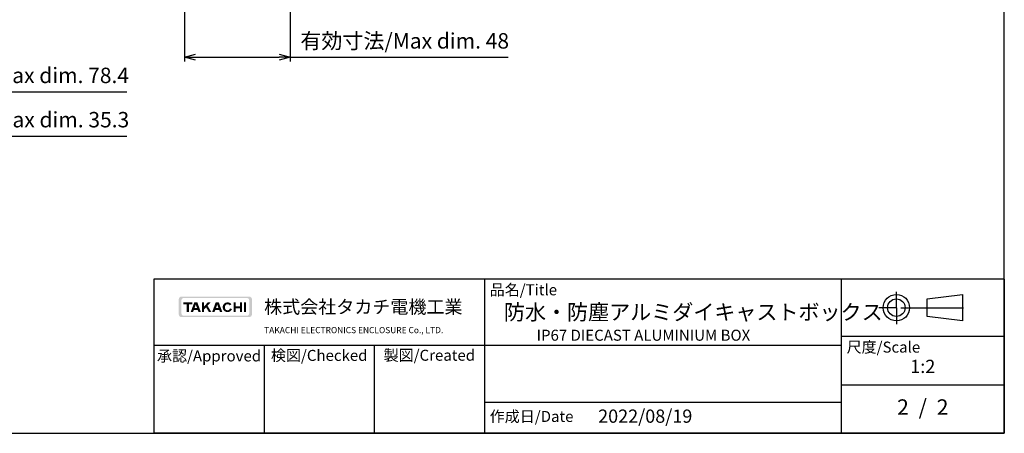
# Model space of a CAD drawing. Units: millimetres. Extents: x 0 to 1622, y 0 to 560.
# Drawn here: x 1175 to 1622, y 0 to 188 of the extents above; entities that cross this region are included whole.
import ezdxf
from ezdxf.enums import TextEntityAlignment as Align

# ---------------------------------------------------------------- set-up
doc = ezdxf.new("R2010")
doc.units = ezdxf.units.MM
doc.header["$LTSCALE"] = 3
doc.linetypes.add('gen7a', pattern=[6.875, 4.75, -0.875, 0.375, -0.875])
doc.layers.add('7A', color=4, linetype='gen7a')
doc.layers.add('RAHM2', color=1, linetype='Continuous')
doc.layers.add('AM_5', color=3, linetype='Continuous', lineweight=25)
doc.layers.add('AM_8', color=1, linetype='Continuous', lineweight=25)
doc.styles.get("Standard").update_dxf_attribs({"font": 'ISOCP.SHX', "bigfont": 'EXTFONT.SHX'})
doc.styles.add('takachi1', font='txt', dxfattribs={"height": 2.5})
doc.dimstyles.new('AM_ISO$0', dxfattribs={"dimtxt": 3.5, "dimasz": 2.5, "dimexe": 1, "dimexo": 1, "dimgap": 1.5, "dimtad": 1, "dimdsep": 46, "dimtxsty": 'Standard', "dimblk": 'OPEN30', "dimcen": 0, "dimclrd": 3, "dimclre": 3, "dimclrt": 2, "dimadec": 0, "dimazin": 2, "dimtp": 0.1, "dimtm": 0.1, "dimtfac": 0.71, "dimtmove": 0, "dimatfit": 3, "dimldrblk": 'OPEN30', "dimfxl": 0, "dimlwd": -1, "dimlwe": -1, "dimarcsym": 0})

# ---------------------------------------------------------------- blocks, each defined once
blk = doc.blocks.new('TK-A3')
blk.add_lwpolyline([(0, 0), (403, 0), (403, 280), (0, 280.0000000000001)], close=True)
blk = doc.blocks.new('A$C0FAF06CF')
at = {"layer": 'AM_8'}
h = blk.add_hatch(color=1, dxfattribs=at)
edge = h.paths.add_edge_path()
edge.add_line((-8.013599999999968, -2.411500000000411), (8.013600000000068, -2.411500000000414))
edge.add_arc((8.013600000000054, -1.773380000000513), 0.6381199999999012, 270, 360)
edge.add_line((8.651719999999955, -1.773380000000513), (8.651719999999969, 1.773379999999486))
edge.add_arc((8.013600000000025, 1.773379999999429), 0.638119999999958, 5.103880138248065e-12, 90.0000000000013)
edge.add_line((8.013599999999997, 2.411499999999391), (-8.013599999999997, 2.411499999999387))
edge.add_arc((-8.013600000000025, 1.773379999999436), 0.638119999999951, 89.99999999999682, 179.9999999999955)
edge.add_line((-8.651719999999983, 1.773379999999486), (-8.651719999999983, -1.773380000000506))
edge.add_arc((-8.013600000000025, -1.773380000000458), 0.638119999999951, 180.0000000000043, 270.0000000000045)
edge = h.paths.add_edge_path(flags=16)
edge.add_line((-7.471939999999961, 2.092439999999486), (7.471940000000018, 2.092439999999479))
edge.add_arc((7.471940000000046, 1.550779999999479), 0.5416600000000003, 7.958078640513122e-13, 90.00000000000148, ccw=False)
edge.add_line((8.013600000000025, 1.550779999999486), (8.013600000000025, -1.550780000000506))
edge.add_arc((7.471940000000018, -1.550780000000502), 0.5416600000000074, 270, 359.99999999999966, ccw=False)
edge.add_line((7.471940000000018, -2.092440000000506), (-7.471939999999961, -2.092440000000513))
edge.add_arc((-7.471939999999961, -1.550780000000506), 0.5416600000000074, 180, 270, ccw=False)
edge.add_line((-8.013599999999968, -1.550780000000506), (-8.013599999999968, 1.550779999999486))
edge.add_arc((-7.471939999999961, 1.550779999999486), 0.5416600000000003, 90, 180, ccw=False)
for points in [[(-5.453699999999969, 0.5935999999994923), (-5.453699999999969, 1.038799999999492), (-7.531299999999987, 1.038799999999492), (-7.531299999999987, 0.5935999999994923), (-6.759619999999984, 0.5935999999994923), (-6.759619999999984, -1.224300000000516), (-6.225379999999973, -1.224300000000516), (-6.225379999999973, 0.5935999999994923)], [(-3.146079999999984, 1.038799999999492), (-3.146079999999984, -1.224300000000516), (-2.671199999999942, -1.224300000000516), (-2.671199999999942, -0.6184186206901412), (-2.193432261217481, -0.1027759420753025), (-1.520149446800417, -1.224300000000516), (-0.9571799999999939, -1.224300000000516), (-1.851807874889658, 0.2659306476478651), (-1.135707252964409, 1.038799999999492), (-1.788279380580377, 1.038799999999492), (-2.671199999999942, 0.08588602895155795), (-2.671199999999942, 1.038799999999492)], [(4.304715008555604, 1.038799999999492), (4.304715008555604, -1.224300000000516), (4.775885008555576, -1.224300000000516), (4.775885008555576, -0.3153500000005121), (5.829525008555606, -0.3153500000005121), (5.829525008555606, -1.224300000000516), (6.300695008555579, -1.224300000000516), (6.300695008555579, 1.038799999999492), (5.829525008555606, 1.038799999999492), (5.829525008555606, 0.1298499999994878), (4.775885008555576, 0.1298499999994878), (4.775885008555576, 1.038799999999492)], [(7.28013500855559, -1.224300000000516), (7.28013500855559, 1.038799999999492), (6.805255008555605, 1.038799999999492), (6.805255008555605, -1.224300000000516)]]:
    blk.add_hatch(color=1, dxfattribs=at).paths.add_polyline_path(points)
h = blk.add_hatch(color=1, dxfattribs=at)
h.paths.add_polyline_path([(-5.264049114754044, -1.224300000000516), (-5.084217508196673, -0.7345800000005109), (-4.161102491803263, -0.7345800000005109), (-3.981270885245877, -1.224300000000516), (-3.420619999999971, -1.224300000000516), (-4.251659999999958, 1.038799999999492), (-4.993659999999977, 1.038799999999492), (-5.82469999999995, -1.224300000000516)])
h.paths.add_polyline_path([(-4.332759934426207, -0.2671200000005083), (-4.912560065573729, -0.2671200000005083), (-4.622659999999968, 0.5223399999994971)], flags=16)
h = blk.add_hatch(color=1, dxfattribs=at)
h.paths.add_polyline_path([(-0.1961891147540484, -1.224300000000516), (-0.01635750819667692, -0.7345800000005109), (0.9067575081967476, -0.7345800000005109), (1.086589114754119, -1.224300000000516), (1.647240000000011, -1.224300000000516), (0.8162000000000376, 1.038799999999492), (0.07420000000001892, 1.038799999999492), (-0.7568399999999542, -1.224300000000516)])
h.paths.add_polyline_path([(0.7351000655737892, -0.2671200000005083), (0.1552999344262673, -0.2671200000005083), (0.4452000000000282, 0.5223399999994971)], flags=16)
h = blk.add_hatch(color=1, dxfattribs=at)
edge = h.paths.add_edge_path()
edge.add_ellipse((2.878960000000006, -0.09275000000052636), major_axis=(0, 0.7271600000000495), ratio=0.8673469387754512, start_angle=304.6510247185947, end_angle=609.4109213221484)
edge.add_line((3.469375036740871, -0.3484654247793539), (3.941135008555591, -0.5527900000005097))
edge.add_arc((2.878960000000006, -0.09275000000051214), 1.157520000000027, 38.550540790803325, 336.58201840165333, ccw=False)
edge.add_line((3.784208621486187, 0.6286219454599618), (3.397792961318373, 0.3206961337928842))
blk = doc.blocks.new('TK-仕様書(和英併記)NEW')
for p, q in [((0, 35), (-193, 35)), ((-193, 35), (-193, 0)), ((-118, 35), (-118, 0)), ((-37, 35), (-37, 0)), ((0, 35), (0, 0)), ((-17.5, 30.5), (-9.5, 31.5)), ((-9.5, 31.5), (-9.5, 25.5)), ((-17.5, 26.5), (-17.5, 30.5)), ((-9.5, 25.5), (-17.5, 26.5)), ((-37, 22), (0, 22)), ((-193, 19.99999999999994), (-37, 19.99999999999994)), ((-168.0000000000001, 19.99999999999994), (-168, 0)), ((-143.0000000000001, 19.99999999999994), (-143, 0)), ((-37, 11), (0, 11)), ((-37.00000000000011, 7), (-118, 7)), ((0, 0), (-193, 0))]:
    blk.add_line(p, q)
for radius in [3, 2]:
    blk.add_circle((-24.5, 28.5), radius)
at = {"layer": '7A'}
for p, q in [((-24.5, 28.5), (-24.5, 32.07478664473149)), ((-24.5, 28.5), (-28.5, 28.5)), ((-24.5, 28.5), (-24.5, 24.78991724228479)), ((-23.5, 28.5), (-8.5, 28.5))]:
    blk.add_line(p, q, dxfattribs=at)
at = {"xscale": 0.96, "yscale": 0.96, "zscale": 0.96}
blk.add_blockref('A$C0FAF06CF', (-179.073778946163, 28.68781725888325), dxfattribs=at)
at = {"attachment_point": 4}
for s, insert, char_height, width in [('{\\fMS Gothic|b0|i0|c128|p49;株式会社タカチ電機工業}', (-167.9945135240808, 28.68781725888325), 3, 42.88159814155517), ('{\\fArial|b0|i0|c128|p34;TAKACHI ELECTRONICS ENCLOSURE Co., LTD.}', (-167.9945135240808, 23.41115279672572), 1.4, 44.44830780058135)]:
    blk.add_mtext(s, dxfattribs=dict(at, insert=insert, char_height=char_height, width=width))
for tag, height, p in [('品名', 3.5, (-106.1561493930892, 27.24999999999994)), ('TITLE', 2.5, (-106.1561493930892, 22.24999999999994)), ('型番', 3.5, (-106.139168248561, 11.75))]:
    blk.add_attdef(tag, text='', height=height).set_placement(p, align=Align.MIDDLE_LEFT)
for tag, height, p in [('GEN-TITLE-SCA', 3, (-18.5, 14.79266317345349)), ('承認', 3.5, (-180.7195176573869, 7.729076668239944)), ('検図', 3.5, (-155.5000000000001, 7.729076668239941)), ('製図', 3.5, (-130.5000000000001, 7.729076668239941)), ('ページNO.', 3.5, (-23, 5.5)), ('総ページ数', 3.5, (-14, 5.5)), ('GEN-TITLE-DAT', 3, (-81.5, 3.5))]:
    blk.add_attdef(tag, text='', height=height).set_placement(p, align=Align.MIDDLE)
at = {"layer": 'RAHM2', "char_height": 2.5}
for s, insert, width, attachment_point in [('品名/Title', (-116.8002551371314, 33.80103540727967), 90, 1), ('尺度/Scale', (-35.80025513713144, 20.80103540727967), 20, 1), ('承認/Approved', (-180.5000000000001, 18.8010354072796), 22.21535073038012, 2), ('検図/Checked', (-155.5, 18.92584712714763), 19.8526851587086, 2), ('製図/Created', (-130.5, 18.95800561859733), 19.44564691649168, 2), ('作成日/Date', (-116.8002551371314, 3.5), 17.84866863742184, 4)]:
    blk.add_mtext(s, dxfattribs=dict(at, insert=insert, width=width, attachment_point=attachment_point))
at = {"layer": 'RAHM2', "color": 0, "insert": (-18.5, 5.5), "char_height": 3.5, "width": 4.469919821818735, "attachment_point": 5}
blk.add_mtext('/', dxfattribs=at)
blk = doc.blocks.new('_Open30')
at = {"color": 0, "linetype": 'ByBlock', "lineweight": -2}
for p, q in [((-1, 0.26794919), (0, 0)), ((0, 0), (-1, -0.26794919)), ((0, 0), (-1, 0))]:
    blk.add_line(p, q, dxfattribs=at)
blk = doc.blocks.new('*D40')
at = {"layer": 'AM_5', "color": 3, "transparency": 16777216}
for p, q in [((1249.879717401776, 216.6779197161254), (1249.879717401776, 168.6490556028175)), ((1297.879717401776, 215.3585822806791), (1297.879717401776, 168.6490556028175)), ((1254.879717401776, 170.6490556028175), (1292.879717401776, 170.6490556028175)), ((1297.879717401776, 170.6490556028175), (1396.729717401776, 170.6490556028175))]:
    blk.add_line(p, q, dxfattribs=at)
at = {"layer": 'Defpoints', "color": 0, "transparency": 16777216}
for p in [(1249.879717401776, 218.6779197161254), (1297.879717401776, 217.3585822806791), (1297.879717401776, 170.6490556028175)]:
    blk.add_point(p, dxfattribs=at)
at = {"layer": 'AM_5', "color": 3, "transparency": 16777216, "xscale": 5, "yscale": 5, "zscale": 5, "rotation": 180}
blk.add_blockref('_Open30', (1249.879717401776, 170.6490556028175), dxfattribs=at)
at = {"layer": 'AM_5', "color": 3, "transparency": 16777216, "xscale": 5, "yscale": 5, "zscale": 5}
blk.add_blockref('_Open30', (1297.879717401776, 170.6490556028175), dxfattribs=at)
at = {"layer": 'AM_5', "color": 2, "transparency": 16777216, "insert": (1349.804717401776, 177.1490556028175), "char_height": 7, "attachment_point": 5}
blk.add_mtext('有効寸法/Max dim. 48', dxfattribs=at)
blk = doc.blocks.new('*D43')
at = {"layer": 'AM_5', "color": 3, "transparency": 16777216}
for p, q in [((1056.487177465823, 109.9836582222365), (1056.487177465823, 136.8905380386204)), ((1061.487177465823, 134.8905380386204), (1086.79730328585, 134.8905380386204)), ((1091.79730328585, 109.9836587282643), (1091.79730328585, 136.8905380386204)), ((1091.79730328585, 134.8905380386204), (1223.627742666146, 134.8905380386204))]:
    blk.add_line(p, q, dxfattribs=at)
at = {"layer": 'Defpoints', "color": 0, "transparency": 16777216}
for p in [(1091.79730328585, 134.8905380386204), (1056.487177465823, 107.9836582222365), (1091.79730328585, 107.9836587282643)]:
    blk.add_point(p, dxfattribs=at)
at = {"layer": 'AM_5', "color": 3, "transparency": 16777216, "xscale": 5, "yscale": 5, "zscale": 5, "rotation": 180}
blk.add_blockref('_Open30', (1056.487177465823, 134.8905380386204), dxfattribs=at)
at = {"layer": 'AM_5', "color": 3, "transparency": 16777216, "xscale": 5, "yscale": 5, "zscale": 5}
blk.add_blockref('_Open30', (1091.79730328585, 134.8905380386204), dxfattribs=at)
at = {"layer": 'AM_5', "color": 2, "transparency": 16777216, "insert": (1173.407767919315, 141.3905380386204), "char_height": 7, "attachment_point": 5}
blk.add_mtext('有効寸法/Max dim. 35.3', dxfattribs=at)
blk = doc.blocks.new('*D44')
at = {"layer": 'AM_5', "color": 3, "transparency": 16777216}
for p, q in [((1039.487177465822, 109.9836579786102), (1039.487177465822, 156.9836596660532)), ((1117.884558477243, 109.9836591021196), (1117.884558477243, 156.9836596660532)), ((1044.487177465822, 154.9836596660532), (1112.884558477243, 154.9836596660532)), ((1117.884558477243, 154.9836596660532), (1223.734558477242, 154.9836596660532))]:
    blk.add_line(p, q, dxfattribs=at)
at = {"layer": 'Defpoints', "color": 0, "transparency": 16777216}
for p in [(1117.884558477243, 154.9836596660532), (1039.487177465822, 107.9836579786102), (1117.884558477243, 107.9836591021196)]:
    blk.add_point(p, dxfattribs=at)
at = {"layer": 'AM_5', "color": 3, "transparency": 16777216, "xscale": 5, "yscale": 5, "zscale": 5, "rotation": 180}
blk.add_blockref('_Open30', (1039.487177465822, 154.9836596660532), dxfattribs=at)
at = {"layer": 'AM_5', "color": 3, "transparency": 16777216, "xscale": 5, "yscale": 5, "zscale": 5}
blk.add_blockref('_Open30', (1117.884558477243, 154.9836596660532), dxfattribs=at)
at = {"layer": 'AM_5', "color": 2, "transparency": 16777216, "insert": (1173.309558477242, 161.4836596660532), "char_height": 7, "attachment_point": 5}
blk.add_mtext('有効寸法/Max dim. 78.4', dxfattribs=at)

msp = doc.modelspace()

# ---------------------------------------------------------------- block references
at = {"lineweight": 0, "xscale": 2, "yscale": 2, "zscale": 2}
msp.add_blockref('TK-A3', (816, 0), dxfattribs=at)
msp.add_blockref('TK-仕様書(和英併記)NEW', (1622, 0), dxfattribs=at).add_auto_attribs({'TITLE': 'IP67 DIECAST ALUMINIUM BOX', 'GEN-TITLE-DAT': '2022/08/19', 'GEN-TITLE-SCA': '1:2', 'ページNO.': '2', '総ページ数': '2'})

# ---------------------------------------------------------------- texts
at = {"insert": (1394.860019410742, 58.47660897712649), "char_height": 7, "attachment_point": 1, "style": 'takachi1'}
msp.add_mtext_dynamic_manual_height_columns('{\\Fisocp,extfont|c128;防水・防塵アルミダイキャストボックス}', width=172.4142796298411, gutter_width=12.5, heights=[0], dxfattribs=at)

# ---------------------------------------------------------------- dimensions: what is measured, and where the dimension line sits
at = {"layer": 'AM_5'}
for base, p1, p2, angle, override, picture, middle in [((1297.879717401776, 170.6490556028175), (1249.879717401776, 218.6779197161254), (1297.879717401776, 217.3585822806791), 1.131887686614709e-13, {"dimscale": 2, "dimpost": ''}, '*D40', (1349.804717401776, 177.1490556028175)), ((1117.884558477243, 154.9836596660532), (1039.487177465822, 107.9836579786102), (1117.884558477243, 107.9836591021196), 8.211032798634314e-07, {"dimscale": 2, "dimdec": 1, "dimpost": ''}, '*D44', (1173.309558477242, 161.4836596660532))]:
    dim = msp.add_linear_dim(base=base, p1=p1, p2=p2, angle=angle, text='有効寸法/Max dim. <>', dimstyle='AM_ISO$0', override=override, dxfattribs=at)
    dim.commit()
    dim.dimension.update_dxf_attribs({"geometry": picture, "text_midpoint": middle})
dim = msp.add_linear_dim(base=(1091.79730328585, 134.8905380386204), p1=(1056.487177465823, 107.9836582222365), p2=(1091.79730328585, 107.9836587282643), angle=8.211032798634314e-07, text='有効寸法/Max dim. <>', dimstyle='AM_ISO$0', override={"dimscale": 2, "dimdec": 1}, dxfattribs=at)
dim.commit()
dim.dimension.update_dxf_attribs({"geometry": '*D43', "text_midpoint": (1173.407767919315, 134.8905380386204), "dimtype": 160})

doc.saveas('drawing.dxf')
